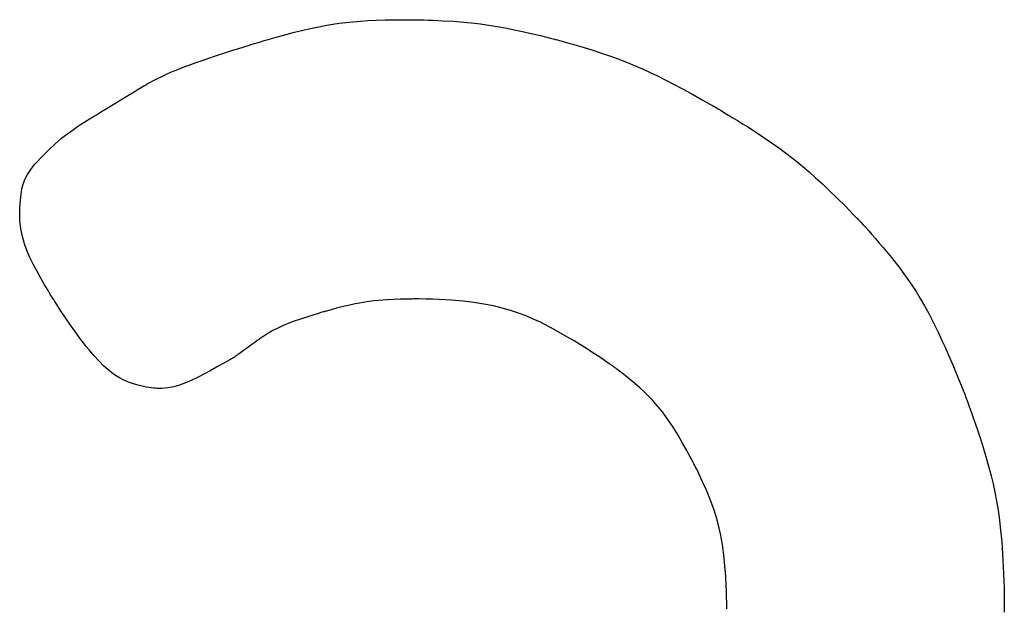
# Model space of a CAD drawing. Units: millimetres. Extents: x 4.1 to 21.6, y 4.2 to 15.8.
# Drawn here: x 15 to 15, y 8.5 to 8.5 of the extents above; entities that cross this region are included whole.
import ezdxf

# ---------------------------------------------------------------- set-up
doc = ezdxf.new("R2010")
doc.units = ezdxf.units.MM
doc.layers.add('Dibujo', color=7, linetype='Continuous', lineweight=25)

msp = doc.modelspace()

# ---------------------------------------------------------------- linework, layer by layer
at = {"layer": 'Dibujo'}
for p, q in [((14.96422911045011, 8.522414957069842), (14.96452024023893, 8.522439389100683)), ((14.96452024023893, 8.522439389100683), (14.96482950072823, 8.522459768714171)), ((14.96482950072823, 8.522459768714171), (14.96515891940362, 8.522475922091317)), ((14.96515891940362, 8.522475922091317), (14.96551052374343, 8.522487675418589)), ((14.96551052374343, 8.522487675418589), (14.96588634123327, 8.522494854880634)), ((14.96588634123327, 8.522494854880634), (14.96628839934419, 8.522497286660283)), ((14.96628839934419, 8.522497286660283), (14.96630264529449, 8.522497264152108)), ((14.96630264529449, 8.522497264152108), (14.96634402301788, 8.522497106594884)), ((14.96634402301788, 8.522497106594884), (14.9664104923213, 8.52249667893956)), ((14.9664104923213, 8.52249667893956), (14.96650001301168, 8.52249584613891)), ((14.96650001301168, 8.52249584613891), (14.96661054490687, 8.52249447314206)), ((14.96661054490687, 8.52249447314206), (14.96674004780652, 8.522492424901785)), ((14.96674004780652, 8.522492424901785), (14.96688648152849, 8.522489566367213)), ((14.96688648152849, 8.522489566367213), (14.96704780587243, 8.522485762491115)), ((14.96704780587243, 8.522485762491115), (14.96722198065618, 8.522480878224442)), ((14.96722198065618, 8.522480878224442), (14.96740696568304, 8.522474778519964)), ((14.96740696568304, 8.522474778519964), (14.96780120571202, 8.522458392592299)), ((14.96780120571202, 8.522458392592299), (14.96821420442939, 8.522435524321182)), ((14.96821420442939, 8.522435524321182), (14.96863352235596, 8.522404586261828)), ((14.96187295555137, 8.52198663833623), (14.9623094798917, 8.522094471647861)), ((14.9623094798917, 8.522094471647861), (14.9627495376335, 8.522192997778248)), ((14.9627495376335, 8.522192997778248), (14.96320534874758, 8.52228018107634)), ((14.96320534874758, 8.52228018107634), (14.96344423051778, 8.522319084623078)), ((14.96344423051778, 8.522319084623078), (14.9636931330715, 8.522354631015688)), ((14.9636931330715, 8.522354631015688), (14.96395408389071, 8.522386646436999)), ((14.96395408389071, 8.522386646436999), (14.96422911045011, 8.522414957069842)), ((14.96863352235596, 8.522404586261828), (14.96906844277692, 8.52236115365885)), ((14.96906844277692, 8.52236115365885), (14.96929701440968, 8.522333060986412)), ((14.96929701440968, 8.522333060986412), (14.96953580076297, 8.522299815378929)), ((14.96953580076297, 8.522299815378929), (14.96978690717515, 8.522260740323318)), ((14.96978690717515, 8.522260740323318), (14.97005243897365, 8.522215159301041)), ((14.97005243897365, 8.522215159301041), (14.97033450149684, 8.522162395800834)), ((14.97033450149684, 8.522162395800834), (14.9706352000685, 8.522101773302339)), ((14.9706352000685, 8.522101773302339), (14.97095664002336, 8.522032615294293)), ((14.96057074243436, 8.521625673988083), (14.96071733666031, 8.521668772073454)), ((14.96071733666031, 8.521668772073454), (14.96088081608104, 8.521716130779524)), ((14.96088081608104, 8.521716130779524), (14.96105893683125, 8.521766887386903)), ((14.96105893683125, 8.521766887386903), (14.96124945502743, 8.521820179170746)), ((14.96124945502743, 8.521820179170746), (14.96145012680063, 8.521875143406206)), ((14.96145012680063, 8.521875143406206), (14.96187295555137, 8.52198663833623)), ((14.97095664002336, 8.522032615294293), (14.97130092669613, 8.521954245261796)), ((14.97130092669613, 8.521954245261796), (14.97167016541789, 8.521865986686308)), ((14.97167016541789, 8.521865986686308), (14.97206646151972, 8.521767163054747)), ((14.97206646151972, 8.521767163054747), (14.97217000997989, 8.521740727077841)), ((14.97217000997989, 8.521740727077841), (14.97222247799073, 8.521727242310945)), ((14.97222247799073, 8.521727242310945), (14.9722488872394, 8.521720432654902)), ((14.9722488872394, 8.521720432654902), (14.97225187476215, 8.52171966143068)), ((14.97225187476215, 8.52171966143068), (14.97225636732037, 8.521718500558919)), ((14.97225636732037, 8.521718500558919), (14.97228657904998, 8.52171062237575)), ((14.97228657904998, 8.52171062237575), (14.97234337488408, 8.521695631125468)), ((14.97234337488408, 8.521695631125468), (14.97242469319099, 8.52167388143097)), ((14.97242469319099, 8.52167388143097), (14.97252847232812, 8.521645727915157)), ((14.9591570317898, 8.521182236674932), (14.95952213765122, 8.52129961295067)), ((14.95952213765122, 8.52129961295067), (14.95971877167176, 8.521362188250706)), ((14.95971877167176, 8.521362188250706), (14.959925223553, 8.521427481091806)), ((14.959925223553, 8.521427481091806), (14.96014181613282, 8.521495586046868)), ((14.96014181613282, 8.521495586046868), (14.96016652272738, 8.521503331194609)), ((14.96016652272738, 8.521503331194609), (14.960166597426, 8.52150335459045)), ((14.960166597426, 8.52150335459045), (14.96016711178891, 8.521503515549185)), ((14.96016711178891, 8.521503515549185), (14.96016958501423, 8.521504288250426)), ((14.96016958501423, 8.521504288250426), (14.96019809508653, 8.521513142361428)), ((14.96019809508653, 8.521513142361428), (14.96025470973836, 8.521530570713722)), ((14.96025470973836, 8.521530570713722), (14.9603371851008, 8.5215557105861)), ((14.9603371851008, 8.5215557105861), (14.96044327729032, 8.521587699251896)), ((14.96044327729032, 8.521587699251896), (14.96057074243436, 8.521625673988083)), ((14.97252847232812, 8.521645727915157), (14.97265265065289, 8.521611525199106)), ((14.97265265065289, 8.521611525199106), (14.97279516652998, 8.521571627905715)), ((14.97279516652998, 8.521571627905715), (14.97295395831679, 8.521526390657883)), ((14.97295395831679, 8.521526390657883), (14.97312696437075, 8.521476168078507)), ((14.97312696437075, 8.521476168078507), (14.97331212306017, 8.52142131478685)), ((14.97331212306017, 8.52142131478685), (14.97371065176776, 8.521299134563733)), ((14.97371065176776, 8.521299134563733), (14.97413305132068, 8.521162686969902)), ((14.95802475339588, 8.520802518402334), (14.95826376677724, 8.52088549312829)), ((14.95826376677724, 8.52088549312829), (14.95853042912495, 8.520975933356013)), ((14.95853042912495, 8.520975933356013), (14.95882732320752, 8.521074595674136)), ((14.95882732320752, 8.521074595674136), (14.9591570317898, 8.521182236674932)), ((14.97413305132068, 8.521162686969902), (14.97456453513223, 8.52101409292699)), ((14.97456453513223, 8.52101409292699), (14.97501015503804, 8.520847149219108)), ((14.95715402403221, 8.520473146575014), (14.95729353412753, 8.52053014267075)), ((14.95729353412753, 8.52053014267075), (14.95744777934669, 8.520590821310535)), ((14.95744777934669, 8.520590821310535), (14.95761934244729, 8.520655939083)), ((14.95761934244729, 8.520655939083), (14.95781080620873, 8.520726252584055)), ((14.95781080620873, 8.520726252584055), (14.95802475339588, 8.520802518402334)), ((14.97501015503804, 8.520847149219108), (14.9752438310752, 8.520753185075947)), ((14.9752438310752, 8.520753185075947), (14.97548776185431, 8.520650282218767)), ((14.97548776185431, 8.520650282218767), (14.97574420539604, 8.520536982753029)), ((14.97574420539604, 8.520536982753029), (14.9760154197138, 8.520411828787829)), ((14.95633250298852, 8.520087431912899), (14.95649983902695, 8.520173085842899)), ((14.95649983902695, 8.520173085842899), (14.95669283610914, 8.520267300702827)), ((14.95669283610914, 8.520267300702827), (14.95690887810997, 8.520367175650236)), ((14.95690887810997, 8.520367175650236), (14.95702666628131, 8.520419076432873)), ((14.95702666628131, 8.520419076432873), (14.95715402403221, 8.520473146575014)), ((14.9760154197138, 8.520411828787829), (14.97630366282829, 8.520273362432263)), ((14.97630366282829, 8.520273362432263), (14.9766111927529, 8.520120125791792)), ((14.9766111927529, 8.520120125791792), (14.97694026750469, 8.51995066097733)), ((14.9555659896323, 8.519641672858043), (14.95568724592522, 8.519715207953041)), ((14.95568724592522, 8.519715207953041), (14.95581670133834, 8.519793677044063)), ((14.95581670133834, 8.519793677044063), (14.95595505321035, 8.51987750021216)), ((14.95595505321035, 8.51987750021216), (14.95597100607483, 8.519887163238664)), ((14.95597100607483, 8.519887163238664), (14.95597110305607, 8.519887221933814)), ((14.95597110305607, 8.519887221933814), (14.95597177095624, 8.519887625149195)), ((14.95597177095624, 8.519887625149195), (14.95597498362258, 8.519889554665852)), ((14.95597498362258, 8.519889554665852), (14.9559887654359, 8.519897744354594)), ((14.9559887654359, 8.519897744354594), (14.95601206831634, 8.519911400292031)), ((14.95601206831634, 8.519911400292031), (14.9560445471725, 8.519930152919542)), ((14.9560445471725, 8.519930152919542), (14.95608585691662, 8.519953632680327)), ((14.95608585691662, 8.519953632680327), (14.95619358871409, 8.520013295374511)), ((14.95619358871409, 8.520013295374511), (14.95633250298852, 8.520087431912899)), ((14.97694026750469, 8.51995066097733), (14.9772931451007, 8.519763510094336)), ((14.9772931451007, 8.519763510094336), (14.97767208356163, 8.519557215251908)), ((14.95497158308717, 8.519280551656621), (14.95514900913622, 8.519388470815457)), ((14.95514900913622, 8.519388470815457), (14.95534528510689, 8.519507724331916)), ((14.95534528510689, 8.519507724331916), (14.9555659896323, 8.519641672858043)), ((14.97767208356163, 8.519557215251908), (14.97807934089724, 8.519330318559142)), ((14.97807934089724, 8.519330318559142), (14.97829429477497, 8.519208688925929)), ((14.95434480933909, 8.518898647191591), (14.95449679308877, 8.51899129990342)), ((14.95449679308877, 8.51899129990342), (14.95480742833388, 8.519180606205182)), ((14.95480742833388, 8.519180606205182), (14.95497158308717, 8.519280551656621)), ((14.97829429477497, 8.519208688925929), (14.97840472649841, 8.5191457490604)), ((14.97840472649841, 8.5191457490604), (14.97846069649677, 8.519113737899161)), ((14.97846069649677, 8.519113737899161), (14.97846695146654, 8.519110155919762)), ((14.97846695146654, 8.519110155919762), (14.97846698402645, 8.519110137273302)), ((14.97846698402645, 8.519110137273302), (14.97846714141633, 8.519110047124187)), ((14.97846714141633, 8.519110047124187), (14.97848593738308, 8.519099239389462)), ((14.97848593738308, 8.519099239389462), (14.97853376715648, 8.51907158158464)), ((14.97853376715648, 8.51907158158464), (14.9786082937535, 8.519028206529029)), ((14.9786082937535, 8.519028206529029), (14.97870718020204, 8.518970247045573)), ((14.97870718020204, 8.518970247045573), (14.97882808951181, 8.518898835957216)), ((14.95372420705098, 8.518519780584384), (14.95380017087882, 8.518566513203396)), ((14.95380017087882, 8.518566513203396), (14.95381963754335, 8.518578417324889)), ((14.95381963754335, 8.518578417324889), (14.95382620776945, 8.518582428773144)), ((14.95382620776945, 8.518582428773144), (14.95382678031456, 8.51858277794635)), ((14.95382678031456, 8.51858277794635), (14.95383570861668, 8.518588222914687)), ((14.95383570861668, 8.518588222914687), (14.95385466033258, 8.518599780495052)), ((14.95385466033258, 8.518599780495052), (14.95388283867214, 8.518616964511594)), ((14.95388283867214, 8.518616964511594), (14.95396368807997, 8.518666267142535)), ((14.95396368807997, 8.518666267142535), (14.95407188253012, 8.51873224140435)), ((14.95407188253012, 8.51873224140435), (14.95420104771983, 8.518810997890242)), ((14.95420104771983, 8.518810997890242), (14.95434480933909, 8.518898647191591)), ((14.97882808951181, 8.518898835957216), (14.97896868470707, 8.518815106081448)), ((14.97896868470707, 8.518815106081448), (14.97912662880844, 8.51872019024485)), ((14.97912662880844, 8.51872019024485), (14.97929958483292, 8.518615221264909)), ((14.97929958483292, 8.518615221264909), (14.97948521579747, 8.518501331964572)), ((14.95301455051958, 8.518050405239038), (14.95321464056906, 8.51819074369304)), ((14.95321464056906, 8.51819074369304), (14.95332712009622, 8.51826629991082)), ((14.95332712009622, 8.51826629991082), (14.95344899044358, 8.518346032353648)), ((14.95344899044358, 8.518346032353648), (14.95358107747597, 8.518430379687189)), ((14.95358107747597, 8.518430379687189), (14.95372420705098, 8.518519780584384)), ((14.97948521579747, 8.518501331964572), (14.97968118473, 8.518379655164964)), ((14.97968118473, 8.518379655164964), (14.97988515464021, 8.51825132368721)), ((14.97988515464021, 8.51825132368721), (14.98030774948711, 8.517979227987226)), ((14.95242467039134, 8.517568381965603), (14.95269072227165, 8.517800541502211)), ((14.95269072227165, 8.517800541502211), (14.95284211339094, 8.517921507629936)), ((14.95284211339094, 8.517921507629936), (14.95301455051958, 8.518050405239038)), ((14.98030774948711, 8.517979227987226), (14.98073477189973, 8.517693743362898)), ((14.95218342599037, 8.517341538318206), (14.95242467039134, 8.517568381965603)), ((14.98073477189973, 8.517693743362898), (14.98116216884591, 8.517392526697577)), ((14.98116216884591, 8.517392526697577), (14.98137980547472, 8.51723134192288)), ((14.95173492092727, 8.516884705377734), (14.95184380938736, 8.517002579529063)), ((14.95184380938736, 8.517002579529063), (14.95186964602544, 8.517029619495943)), ((14.95186964602544, 8.517029619495943), (14.95186996171105, 8.517029945702589)), ((14.95186996171105, 8.517029945702589), (14.95187211585653, 8.517032167549033)), ((14.95187211585653, 8.517032167549033), (14.95188228014376, 8.517042610434501)), ((14.95188228014376, 8.517042610434501), (14.9518998046442, 8.517060521715749)), ((14.9518998046442, 8.517060521715749), (14.95192415202473, 8.517085264757398)), ((14.95192415202473, 8.517085264757398), (14.95199116608273, 8.517152699571298)), ((14.95199116608273, 8.517152699571298), (14.95207902363109, 8.517239821787726)), ((14.95207902363109, 8.517239821787726), (14.95218342599037, 8.517341538318206)), ((14.98137980547472, 8.51723134192288), (14.98160227556582, 8.517060469608978)), ((14.98160227556582, 8.517060469608978), (14.98183123513081, 8.516877932321577)), ((14.9514744067128, 8.51656382966975), (14.95155094551956, 8.51666585999773)), ((14.95155094551956, 8.51666585999773), (14.95163754161331, 8.5167726420499)), ((14.95163754161331, 8.5167726420499), (14.95173492092727, 8.516884705377734)), ((14.98183123513081, 8.516877932321577), (14.9820683401922, 8.51668175263002)), ((14.9820683401922, 8.51668175263002), (14.98231524676157, 8.516469953101833)), ((14.95118572505089, 8.516021779098438), (14.95125430584812, 8.516192634597601)), ((14.95125430584812, 8.516192634597601), (14.95134859726386, 8.516371905985935)), ((14.95134859726386, 8.516371905985935), (14.9514744067128, 8.51656382966975)), ((14.98231524676157, 8.516469953101833), (14.98257361085416, 8.5162405563009)), ((14.98257361085416, 8.5162405563009), (14.98284508849611, 8.515991584798385)), ((14.9511024656349, 8.51568837016238), (14.95113704745381, 8.515855103087588)), ((14.95113704745381, 8.515855103087588), (14.95118572505089, 8.516021779098438)), ((14.98284508849611, 8.515991584798385), (14.98313133569172, 8.515721061158175)), ((14.95105854882786, 8.515353915012739), (14.9511024656349, 8.51568837016238)), ((14.98313133569172, 8.515721061158175), (14.98343400846716, 8.515427007949611)), ((14.98343400846716, 8.515427007949611), (14.983754762834, 8.515107447738401)), ((14.95103443918924, 8.51495756297517), (14.95103846105849, 8.51506515770997)), ((14.95103846105849, 8.51506515770997), (14.95104610908675, 8.515199894686148)), ((14.95104610908675, 8.515199894686148), (14.95105854882786, 8.515353915012739)), ((14.983754762834, 8.515107447738401), (14.98409525481111, 8.514760403092069)), ((14.95103261171971, 8.514855235782662), (14.95103265578655, 8.514864253893748)), ((14.95103261405529, 8.514849816221968), (14.95103261171971, 8.514855235782662)), ((14.95103287074744, 8.514804188500776), (14.95103261405529, 8.514849816221968)), ((14.95103265578655, 8.514864253893748), (14.95103287792517, 8.514884969369078)), ((14.95103463244232, 8.514714506755254), (14.95103287074744, 8.514804188500776)), ((14.95103287792517, 8.514884969369078), (14.95103342382936, 8.51491639985069)), ((14.95103342382936, 8.51491639985069), (14.95103443918924, 8.51495756297517)), ((14.95104304589768, 8.514541104954688), (14.95103463244232, 8.514714506755254)), ((14.98409525481111, 8.514760403092069), (14.98418365586986, 8.514669115757343)), ((14.98418365586986, 8.514669115757343), (14.98420596809228, 8.514646002590226)), ((14.98420596809228, 8.514646002590226), (14.98421344633607, 8.51463824944257)), ((14.98421344633607, 8.51463824944257), (14.98421377281556, 8.51463791028472)), ((14.98421377281556, 8.51463791028472), (14.98421892622719, 8.514632541404708)), ((14.98421892622719, 8.514632541404708), (14.98424691830223, 8.514603187144886)), ((14.95107860784265, 8.514215483368744), (14.95104304589768, 8.514541104954688)), ((14.98424691830223, 8.514603187144886), (14.98429688508622, 8.514550328398755)), ((14.98429688508622, 8.514550328398755), (14.98436689982191, 8.514475546195527)), ((14.98436689982191, 8.514475546195527), (14.98445503576659, 8.514380421557135)), ((14.98445503576659, 8.514380421557135), (14.98455936617029, 8.51426653551097)), ((14.98455936617029, 8.51426653551097), (14.98467796428304, 8.514135469078965)), ((14.95113757797299, 8.513913028750167), (14.95107860784265, 8.514215483368744)), ((14.95121807005125, 8.513627650238405), (14.95113757797299, 8.513913028750167)), ((14.98467796428304, 8.514135469078965), (14.98480890335122, 8.513988803286693)), ((14.98480890335122, 8.513988803286693), (14.98495025662487, 8.513828119159726)), ((14.95131819784001, 8.513353256969268), (14.95121807005125, 8.513627650238405)), ((14.98495025662487, 8.513828119159726), (14.98510009736128, 8.513654997723634)), ((14.98510009736128, 8.513654997723634), (14.98525649880321, 8.513471020002171)), ((14.98525649880321, 8.513471020002171), (14.98558127681099, 8.513076819799963)), ((14.95143607511272, 8.513083758082203), (14.95131819784001, 8.513353256969268)), ((14.95156981562468, 8.51281306271666), (14.95143607511272, 8.513083758082203)), ((14.98558127681099, 8.513076819799963), (14.98590921919822, 8.512658097681552)), ((14.95187019986042, 8.512261887277774), (14.95156981562468, 8.51281306271666)), ((14.98590921919822, 8.512658097681552), (14.98623186236728, 8.512216217128653)), ((14.95202011130459, 8.51200219523379), (14.95187019986042, 8.512261887277774)), ((14.95209083687587, 8.51188214199864), (14.95202011130459, 8.51200219523379)), ((14.98623186236728, 8.512216217128653), (14.98639296466717, 8.51197985387661)), ((14.98639296466717, 8.51197985387661), (14.98655522847912, 8.511729022444698)), ((14.95215715692029, 8.511770835694179), (14.95209083687587, 8.51188214199864)), ((14.95221788237905, 8.511669940119091), (14.95215715692029, 8.511770835694179)), ((14.95227182418239, 8.5115811190757), (14.95221788237905, 8.511669940119091)), ((14.95231779326787, 8.511506036366328), (14.95227182418239, 8.5115811190757)), ((14.95235460056938, 8.511446355791477), (14.95231779326787, 8.511506036366328)), ((14.98655522847912, 8.511729022444698), (14.98671963456945, 8.511460583184444)), ((14.95238105702083, 8.511403741155291), (14.95235460056938, 8.511446355791477)), ((14.95239597355612, 8.511379856256454), (14.95238105702083, 8.511403741155291)), ((14.95239873277387, 8.511375457398017), (14.95239597355612, 8.511379856256454)), ((14.95239890793528, 8.511375178677909), (14.95239873277387, 8.511375457398017)), ((14.95240546782588, 8.511364978400152), (14.95239890793528, 8.511375178677909)), ((14.95242505091664, 8.51133456753304), (14.95240546782588, 8.511364978400152)), ((14.95250246916112, 8.511214921471392), (14.95242505091664, 8.51133456753304)), ((14.9526529994364, 8.510985063492981), (14.95250246916112, 8.511214921471392)), ((14.96379300495028, 8.511124703069427), (14.96358984685867, 8.511072529514777)), ((14.96398389353999, 8.51117084868055), (14.96379300495028, 8.511124703069427)), ((14.96416366468475, 8.511211398027072), (14.96398389353999, 8.51117084868055)), ((14.96433347041966, 8.511246782786102), (14.96416366468475, 8.511211398027072)), ((14.96449446280167, 8.511277434640206), (14.96433347041966, 8.511246782786102)), ((14.96479461566923, 8.511326266349343), (14.96449446280167, 8.511277434640206)), ((14.96507333965565, 8.511361346591357), (14.96479461566923, 8.511326266349343)), ((14.96560307053733, 8.511404026023584), (14.96507333965565, 8.511361346591357)), ((14.96586294333247, 8.511417226209588), (14.96560307053733, 8.511404026023584)), ((14.96610903895271, 8.511426500976441), (14.96586294333247, 8.511417226209588)), ((14.96633034885599, 8.511432543044421), (14.96610903895271, 8.511426500976441)), ((14.96642826899551, 8.511434568290852), (14.96633034885599, 8.511432543044421)), ((14.96651586449661, 8.511436045133806), (14.96642826899551, 8.511434568290852)), ((14.96659175929744, 8.511437060162635), (14.96651586449661, 8.511436045133806)), ((14.96665457732888, 8.51143769996851), (14.96659175929744, 8.511437060162635)), ((14.96670294251817, 8.511438051138967), (14.96665457732888, 8.51143769996851)), ((14.96673547879982, 8.511438200266994), (14.96670294251817, 8.511438051138967)), ((14.96675081010835, 8.511438233940126), (14.96673547879982, 8.511438200266994)), ((14.96675179339945, 8.511438234467633), (14.96675081010835, 8.511438233940126)), ((14.96675185524509, 8.511438234474909), (14.96675179339945, 8.511438234467633)), ((14.96675786673222, 8.511438233741856), (14.96675185524509, 8.511438234474909)), ((14.96677586141959, 8.511438222742427), (14.96675786673222, 8.511438233741856)), ((14.96684743099468, 8.511438047040784), (14.96677586141959, 8.511438222742427)), ((14.967127261938, 8.511435253129449), (14.96684743099468, 8.511438047040784)), ((14.96739704956781, 8.511429158025194), (14.967127261938, 8.511435253129449)), ((14.96765715713991, 8.511419821148948), (14.96739704956781, 8.511429158025194)), ((14.9681497851634, 8.511391659762367), (14.96765715713991, 8.511419821148948)), ((14.96860805209872, 8.511351244344397), (14.9681497851634, 8.511391659762367)), ((14.96903486403971, 8.511299050267908), (14.96860805209872, 8.511351244344397)), ((14.96943312708026, 8.511235552900317), (14.96903486403971, 8.511299050267908)), ((14.96980574730696, 8.511161227618132), (14.96943312708026, 8.511235552900317)), ((14.97015563081732, 8.511076549790587), (14.96980574730696, 8.511161227618132)), ((14.98671963456945, 8.511460583184444), (14.9868871637118, 8.511171396451019)), ((14.9868871637118, 8.511171396451019), (14.98705879667978, 8.51085832259595)), ((14.95279795542592, 8.510767469723206), (14.9526529994364, 8.510985063492981)), ((14.95293753793521, 8.510561762581702), (14.95279795542592, 8.510767469723206)), ((14.96245298894792, 8.510737923403568), (14.96224469045774, 8.510670714200742)), ((14.96265031631992, 8.510799903513899), (14.96245298894792, 8.510737923403568)), ((14.96282586866437, 8.510853886191754), (14.96265031631992, 8.510799903513899)), ((14.96290210297593, 8.510877013386917), (14.96282586866437, 8.510853886191754)), ((14.96296884206822, 8.510897103093512), (14.96290210297593, 8.510877013386917)), ((14.96302473545074, 8.510913809272452), (14.96296884206822, 8.510897103093512)), ((14.96306843263301, 8.510926785877373), (14.96302473545074, 8.510913809272452)), ((14.96309858312452, 8.51093568686737), (14.96306843263301, 8.510926785877373)), ((14.96311383644206, 8.510940166199717), (14.96309858312452, 8.51093568686737)), ((14.96311516382775, 8.510940554595791), (14.96311383644206, 8.510940166199717)), ((14.96311544012133, 8.510940635362559), (14.96311516382775, 8.510940554595791)), ((14.96311548026279, 8.510940647091402), (14.96311544012133, 8.510940635362559)), ((14.9631421140075, 8.510948371848272), (14.96311548026279, 8.510940647091402)), ((14.96337326723005, 8.511013896334035), (14.9631421140075, 8.510948371848272)), ((14.96358984685867, 8.511072529514777), (14.96337326723005, 8.511013896334035)), ((14.97048568370519, 8.510981994790555), (14.97015563081732, 8.511076549790587)), ((14.97079881205718, 8.510878037990906), (14.97048568370519, 8.510981994790555)), ((14.97109792196716, 8.510765154762694), (14.97079881205718, 8.510878037990906)), ((14.97138591953262, 8.510643820476972), (14.97109792196716, 8.510765154762694)), ((14.98705879667978, 8.51085832259595), (14.987235514247, 8.510518221968951)), ((14.95307194777342, 8.510367564489925), (14.95293753793521, 8.510561762581702)), ((14.95320138574607, 8.510184497863875), (14.95307194777342, 8.510367564489925)), ((14.96144942878527, 8.510377140586925), (14.96125885887159, 8.510288947480504)), ((14.96183527827088, 8.510530414909582), (14.96144942878527, 8.510377140586925)), ((14.96224469045774, 8.510670714200742), (14.96183527827088, 8.510530414909582)), ((14.97166571083653, 8.51051451050661), (14.97138591953262, 8.510643820476972)), ((14.97221221879227, 8.51023389282308), (14.97166571083653, 8.51051451050661)), ((14.987235514247, 8.510518221968951), (14.98741829718347, 8.510147954927007)), ((14.95332605265139, 8.510012185125007), (14.95320138574607, 8.510184497863875)), ((14.95344614930582, 8.509850248691137), (14.95332605265139, 8.510012185125007)), ((14.96066258569772, 8.509944863263073), (14.96064678169932, 8.509933452853502)), ((14.96086826922328, 8.510075582244454), (14.96066258569772, 8.509944863263073)), ((14.96106608298214, 8.510189352508306), (14.96086826922328, 8.510075582244454)), ((14.96125885887159, 8.510288947480504), (14.96106608298214, 8.510189352508306)), ((14.97274758223648, 8.509931650171339), (14.97221221879227, 8.51023389282308)), ((14.98741829718347, 8.510147954927007), (14.98760812626278, 8.509744381821648)), ((14.95356187650759, 8.509698310983723), (14.95344614930582, 8.509850248691137)), ((14.95367343506587, 8.50955599442058), (14.95356187650759, 8.509698310983723)), ((14.95378102578616, 8.509422921421347), (14.95367343506587, 8.50955599442058)), ((14.96023354600038, 8.50963509870634), (14.959886117118, 8.50938425675703)), ((14.96034521031834, 8.509715719796432), (14.96023354600038, 8.50963509870634)), ((14.96044702952349, 8.509789232761605), (14.96034521031834, 8.509715719796432)), ((14.96053434013811, 8.509852270597904), (14.96044702952349, 8.509789232761605)), ((14.96060247868809, 8.509901466295915), (14.96053434013811, 8.509852270597904)), ((14.96064678169932, 8.509933452853502), (14.96060247868809, 8.509901466295915)), ((14.97300592740066, 8.50977791430013), (14.97274758223648, 8.509931650171339)), ((14.97325460936554, 8.509625604545718), (14.97300592740066, 8.50977791430013)), ((14.97349104902241, 8.509477097765185), (14.97325460936554, 8.509625604545718)), ((14.98760812626278, 8.509744381821648), (14.98770598959891, 8.509529124354586)), ((14.95398510692758, 8.509182995791335), (14.95378102578616, 8.509422921421347)), ((14.95417572638689, 8.508975513450778), (14.95398510692758, 8.509182995791335)), ((14.95961796730626, 8.509190653909528), (14.95956796449173, 8.509154552121245)), ((14.95969076933397, 8.509243216615133), (14.95961796730626, 8.509190653909528)), ((14.9597817070935, 8.509308873232285), (14.95969076933397, 8.509243216615133)), ((14.959886117118, 8.50938425675703), (14.9597817070935, 8.509308873232285)), ((14.97371266725168, 8.50933477082107), (14.97349104902241, 8.509477097765185)), ((14.97391688494099, 8.509201000570457), (14.97371266725168, 8.50933477082107)), ((14.97410112297439, 8.509078163874065), (14.97391688494099, 8.509201000570457)), ((14.98770598959891, 8.509529124354586), (14.98780598225858, 8.509304363002585)), ((14.98780598225858, 8.509304363002585), (14.98790822684168, 8.509069705313223)), ((14.9543544906046, 8.508797453749494), (14.95417572638689, 8.508975513450778)), ((14.95452300602483, 8.508645796046395), (14.9543544906046, 8.508797453749494)), ((14.95907003546017, 8.508864731488202), (14.95883670638068, 8.508733916260454)), ((14.95917530362931, 8.508924480953638), (14.95907003546017, 8.508864731488202)), ((14.95927073250641, 8.508979020551479), (14.95917530362931, 8.508924480953638)), ((14.95935464081776, 8.509027271957521), (14.95927073250641, 8.508979020551479)), ((14.95942534728238, 8.509068156845743), (14.95935464081776, 8.509027271957521)), ((14.95948117062653, 8.50910059689194), (14.95942534728238, 8.509068156845743)), ((14.9595204295656, 8.509123513770092), (14.95948117062653, 8.50910059689194)), ((14.95954144282223, 8.509135829154175), (14.9595204295656, 8.509123513770092)), ((14.95954542436084, 8.509138278259698), (14.95954144282223, 8.509135829154175)), ((14.95956796449173, 8.509154552121245), (14.95954542436084, 8.509138278259698)), ((14.97426280223954, 8.508968637594435), (14.97410112297439, 8.509078163874065)), ((14.97439934361682, 8.508874798586831), (14.97426280223954, 8.508968637594435)), ((14.97450816799028, 8.508799023711973), (14.97439934361682, 8.508874798586831)), ((14.97455138032819, 8.508768653095458), (14.97450816799028, 8.508799023711973)), ((14.98790822684168, 8.509069705313223), (14.98801284594083, 8.508824758826805)), ((14.98801284594083, 8.508824758826805), (14.98811996215591, 8.50856913108909)), ((14.95468287909898, 8.508517519693115), (14.95452300602483, 8.508645796046395)), ((14.95483571626755, 8.508409604044928), (14.95468287909898, 8.508517519693115)), ((14.95498312397831, 8.508319028457109), (14.95483571626755, 8.508409604044928)), ((14.95832595301908, 8.508457213716966), (14.95807461120785, 8.508328239908579)), ((14.95858419548676, 8.508595201469134), (14.95832595301908, 8.508457213716966)), ((14.95883670638068, 8.508733916260454), (14.95858419548676, 8.508595201469134)), ((14.97458669625121, 8.5087436898324), (14.97455138032819, 8.508768653095458)), ((14.97461379336164, 8.508724431032888), (14.97458669625121, 8.5087436898324)), ((14.97463234927636, 8.508711173805196), (14.97461379336164, 8.508724431032888)), ((14.97464204160497, 8.508704215255776), (14.97463234927636, 8.508711173805196)), ((14.97464346317793, 8.508703190830047), (14.97464204160497, 8.508704215255776)), ((14.97465286647639, 8.508696200442856), (14.97464346317793, 8.508703190830047)), ((14.97466969862217, 8.508683663629554), (14.97465286647639, 8.508696200442856)), ((14.97470310265999, 8.50865869389635), (14.97466969862217, 8.508683663629554)), ((14.97495816659284, 8.508463741493316), (14.97470310265999, 8.50865869389635)), ((14.97519262728383, 8.508276755032412), (14.97495816659284, 8.508463741493316)), ((14.98811996215591, 8.50856913108909), (14.98822969808316, 8.508302429644019)), ((14.95512670867538, 8.50824277228493), (14.95498312397831, 8.508319028457109)), ((14.95540817444999, 8.508121687722806), (14.95512670867538, 8.50824277228493)), ((14.95568044983156, 8.508032649055522), (14.95540817444999, 8.508121687722806)), ((14.95593361684223, 8.507970528360957), (14.95568044983156, 8.508032649055522)), ((14.9573685788564, 8.50802854767825), (14.95713895445442, 8.507963594764433)), ((14.9575989870682, 8.508112137966592), (14.9573685788564, 8.50802854767825)), ((14.95783329316328, 8.5082126179408), (14.9575989870682, 8.508112137966592)), ((14.95807461120785, 8.508328239908579), (14.95783329316328, 8.5082126179408)), ((14.9754079380109, 8.508096919768278), (14.97519262728383, 8.508276755032412)), ((14.97560555206292, 8.507923420959187), (14.9754079380109, 8.508096919768278)), ((14.98822969808316, 8.508302429644019), (14.98834217631884, 8.508024262035534)), ((14.98834217631884, 8.508024262035534), (14.98839948211389, 8.507880755776924)), ((14.95604982968143, 8.50794804811666), (14.95593361684223, 8.507970528360957)), ((14.95615741939764, 8.507930480400674), (14.95604982968143, 8.50794804811666)), ((14.95625510397804, 8.507917219562287), (14.95615741939764, 8.507930480400674)), ((14.9563416014098, 8.507907659943513), (14.95625510397804, 8.507917219562287)), ((14.9564156296874, 8.507901195891819), (14.9563416014098, 8.507907659943513)), ((14.95647590679437, 8.507897221752856), (14.9564156296874, 8.507901195891819)), ((14.95652115072517, 8.507895131870455), (14.95647590679437, 8.507897221752856)), ((14.95655007946698, 8.507894320592087), (14.95652115072517, 8.507895131870455)), ((14.95656141100699, 8.507894182265218), (14.95655007946698, 8.507894320592087)), ((14.95656323115691, 8.507894182719966), (14.95656141100699, 8.507894182265218)), ((14.95657853699959, 8.507894241484237), (14.95656323115691, 8.507894182719966)), ((14.95660903546741, 8.507894646112973), (14.95657853699959, 8.507894241484237)), ((14.95666960081871, 8.507896591833187), (14.95660903546741, 8.507894646112973)), ((14.95690699979605, 8.507919026919254), (14.95666960081871, 8.507896591833187)), ((14.95713895445442, 8.507963594764433), (14.95690699979605, 8.507919026919254)), ((14.97578692271782, 8.507755443867055), (14.97560555206292, 8.507923420959187)), ((14.9759535032681, 8.507592173746517), (14.97578692271782, 8.507755443867055)), ((14.98839948211389, 8.507880755776924), (14.98840590411055, 8.507864600891835)), ((14.98840590411055, 8.507864600891835), (14.98840597107846, 8.507864432822672)), ((14.98840597107846, 8.507864432822672), (14.98840629395272, 8.507863621671632)), ((14.98840629395272, 8.507863621671632), (14.98841005337817, 8.507854142026545)), ((14.98841005337817, 8.507854142026545), (14.98841762722077, 8.507834944043125)), ((14.98841762722077, 8.507834944043125), (14.98842883646648, 8.507806371363031)), ((14.98842883646648, 8.507806371363031), (14.98844350209401, 8.507768767622466)), ((14.98844350209401, 8.507768767622466), (14.98848248640934, 8.507667841528374)), ((14.98848248640934, 8.507667841528374), (14.98853314802182, 8.507534914875933)), ((14.97610674699536, 8.507432795859486), (14.9759535032681, 8.507592173746517)), ((14.97624810718116, 8.507276495460601), (14.97610674699536, 8.507432795859486)), ((14.97650099007296, 8.506969868164006), (14.97624810718116, 8.507276495460601)), ((14.98853314802182, 8.507534914875933), (14.9885940547756, 8.507372736785683)), ((14.9885940547756, 8.507372736785683), (14.98866377451486, 8.507184056374527)), ((14.97672377822164, 8.506665773924752), (14.97650099007296, 8.506969868164006)), ((14.98866377451486, 8.507184056374527), (14.98874087509103, 8.506971622759366)), ((14.98874087509103, 8.506971622759366), (14.98882392434462, 8.50673818506074)), ((14.97692809790169, 8.506357694810859), (14.97672377822164, 8.506665773924752)), ((14.98882392434462, 8.50673818506074), (14.9889114901307, 8.506486492393734)), ((14.9889114901307, 8.506486492393734), (14.98900214028617, 8.506219293877066)), ((14.97712264689471, 8.506042749775943), (14.97692809790169, 8.506357694810859)), ((14.97730440900705, 8.50573260534874), (14.97712264689471, 8.506042749775943)), ((14.98900214028617, 8.506219293877066), (14.9890944426661, 8.50593933862946)), ((14.97746743954121, 8.505442564947217), (14.97730440900705, 8.50573260534874)), ((14.9890944426661, 8.50593933862946), (14.98918696511464, 8.505649375765998)), ((14.97754007275216, 8.505309866072267), (14.97746743954121, 8.505442564947217)), ((14.97760579381065, 8.505187931985702), (14.97754007275216, 8.505309866072267)), ((14.98918696511464, 8.505649375765998), (14.98936694159784, 8.505050423673666)), ((14.97766385962677, 8.505078675613177), (14.97760579381065, 8.505187931985702)), ((14.97771352712152, 8.504984009883984), (14.97766385962677, 8.505078675613177)), ((14.97775405320135, 8.504905847723776), (14.97771352712152, 8.504984009883984)), ((14.97778469478362, 8.504846102060029), (14.97775405320135, 8.504905847723776)), ((14.98936694159784, 8.505050423673666), (14.98953214116045, 8.504436104327752)), ((14.97780470877842, 8.504806685818394), (14.97778469478362, 8.504846102060029)), ((14.97781335210675, 8.504789511928166), (14.97780470877842, 8.504806685818394)), ((14.9778135960114, 8.504789024380798), (14.97781335210675, 8.504789511928166)), ((14.97781364653201, 8.504788923308652), (14.9778135960114, 8.504789024380798)), ((14.97781849596504, 8.504779202411001), (14.97781364653201, 8.504788923308652)), ((14.97786143913982, 8.504692584078285), (14.97781849596504, 8.504779202411001)), ((14.97794394799348, 8.504523246058298), (14.97786143913982, 8.504692584078285)), ((14.97809592729391, 8.504199457744463), (14.97794394799348, 8.504523246058298)), ((14.978231420253, 8.503894173347717), (14.97809592729391, 8.504199457744463)), ((14.98953214116045, 8.504436104327752), (14.98960791218269, 8.50411756541179)), ((14.98960791218269, 8.50411756541179), (14.98967874981099, 8.503786779614884)), ((14.97835150472019, 8.503605777205294), (14.978231420253, 8.503894173347717)), ((14.98967874981099, 8.503786779614884), (14.98974436837307, 8.503440251394196)), ((14.97845725854495, 8.503332653658063), (14.97835150472019, 8.503605777205294)), ((14.97854975958035, 8.503073187043256), (14.97845725854495, 8.503332653658063)), ((14.98974436837307, 8.503440251394196), (14.98980448220391, 8.5030744852087)), ((14.97863008566856, 8.502825761703562), (14.97854975958035, 8.503073187043256)), ((14.98980448220391, 8.5030744852087), (14.98985880563487, 8.502685985519193)), ((14.97869931465902, 8.502588761974394), (14.97863008566856, 8.502825761703562)), ((14.97875852440484, 8.502360572194803), (14.97869931465902, 8.502588761974394)), ((14.98985880563487, 8.502685985519193), (14.9899070529973, 8.502271256784653)), ((14.97880879275181, 8.502139576707478), (14.97875852440484, 8.502360572194803)), ((14.9899070529973, 8.502271256784653), (14.98994893862255, 8.501826803462237)), ((14.97888681664335, 8.501712705960372), (14.97880879275181, 8.502139576707478)), ((14.98994893862255, 8.501826803462237), (14.98998417684561, 8.501349130012741)), ((14.97894200912197, 8.501295224443666), (14.97888681664335, 8.501712705960372)), ((14.9789824523541, 8.500876658827465), (14.97894200912197, 8.501295224443666)), ((14.98998417684561, 8.501349130012741), (14.98999921390714, 8.501096743384906)), ((14.98999921390714, 8.501096743384906), (14.9900124819942, 8.500834740896963)), ((14.97901193501821, 8.500466008439972), (14.9789824523541, 8.500876658827465)), ((14.9900124819942, 8.500834740896963), (14.99002394539639, 8.500562685605829)), ((14.97903219834916, 8.50008155858849), (14.97901193501821, 8.500466008439972)), ((14.99002394539639, 8.500562685605829), (14.99003356840331, 8.50028014057024)), ((14.99003356840331, 8.50028014057024), (14.99004131530819, 8.499986668848933)), ((14.9790394129559, 8.499904890892495), (14.97903219834916, 8.50008155858849)), ((14.97904497096897, 8.499741651765717), (14.9790394129559, 8.499904890892495)), ((14.99004131530819, 8.499986668848933), (14.99004715040428, 8.499681833497007)), ((14.97904908845885, 8.499594134018835), (14.97904497096897, 8.499741651765717)), ((14.97905198150329, 8.499464630464345), (14.97904908845885, 8.499594134018835)), ((14.97905386618368, 8.499355433912925), (14.97905198150329, 8.499464630464345)), ((14.99004715040428, 8.499681833497007), (14.99005103798117, 8.499365197571379)), ((14.9790549585814, 8.49926883717707), (14.97905386618368, 8.499355433912925)), ((14.97905547476694, 8.499207133067458), (14.9790549585814, 8.49926883717707)), ((14.97905563082168, 8.499172614398404), (14.97905547476694, 8.499207133067458)), ((14.99005103798117, 8.499365197571379), (14.99005294232848, 8.499036324130785))]:
    msp.add_line(p, q, dxfattribs=at)

doc.saveas('drawing.dxf')
